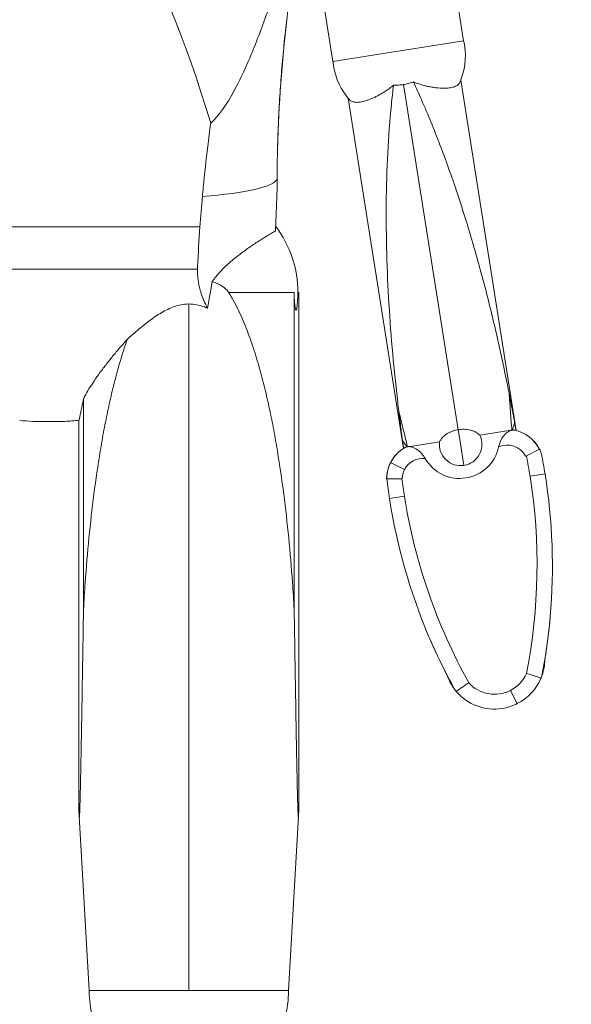
# Model space of a CAD drawing. Units: millimetres. Extents: x 0 to 656, y 0 to 424.
# Drawn here: x 358 to 361, y 201 to 207 of the extents above; entities that cross this region are included whole.
import ezdxf

# ---------------------------------------------------------------- set-up
doc = ezdxf.new("R2010")
doc.units = ezdxf.units.MM
for name, color, linetype, lineweight in [('DIMENSIONS', 137, 'Continuous', 0), ('TANGENT EDGES', 7, 'Continuous', 0), ('VISIBLE', 7, 'Continuous', 0)]:
    doc.layers.add(name, color=color, linetype=linetype, lineweight=lineweight)
doc.dimstyles.new('ISO-25', dxfattribs={"dimtxt": 2.5, "dimasz": 2.5, "dimexe": 1.25, "dimexo": 0.625, "dimtad": 1, "dimtxsty": 'Standard', "dimcen": 2.5, "dimadec": 0, "dimazin": 0, "dimtfac": 1, "dimtmove": 0, "dimatfit": 3, "dimfxl": 1, "dimarcsym": 0})

# ---------------------------------------------------------------- blocks, each defined once
blk = doc.blocks.new('D13')
at = {"layer": 'DIMENSIONS'}
for p, q in [((355.9176, 219.2676), (367.522, 219.2676)), ((365.522, 216.2676), (365.522, 210.3865)), ((365.522, 206.9754), (365.522, 213.7976)), ((365.522, 199.5903), (365.522, 210.3865)), ((355.5164, 196.5903), (367.522, 196.5903))]:
    blk.add_line(p, q, dxfattribs=at)
for points in [[(365.522, 219.2676), (366.022, 216.2676), (365.022, 216.2676), (365.522, 219.2676)], [(365.522, 196.5903), (365.022, 199.5903), (366.022, 199.5903), (365.522, 196.5903)]]:
    blk.add_lwpolyline(points, dxfattribs=at)
at = {"layer": 'DIMENSIONS', "insert": (364.4637, 210.3865), "char_height": 1.666369, "attachment_point": 5, "rotation": 90}
for s in ['{\\fCE|b0|i0|c0|p0;DH}{\\fMicrosoft Sans Serif|b0|i0|c0|p0;\\H1.333333x;}', '{\\fCYR|b0|i0|c0|p0;}', '{\\fCYR|b0|i0|c0|p0;}']:
    blk.add_mtext(s, dxfattribs=at)
blk = doc.blocks.new('D14')
at = {"layer": 'DIMENSIONS'}
for p, q in [((365.522, 223.5182), (365.522, 230.6932)), ((365.522, 224.9039), (365.522, 227.1057)), ((355.9176, 221.9039), (367.522, 221.9039)), ((355.9176, 219.2676), (367.522, 219.2676)), ((365.522, 216.2676), (365.522, 215.6676))]:
    blk.add_line(p, q, dxfattribs=at)
for points in [[(365.522, 221.9039), (365.022, 224.9039), (366.022, 224.9039), (365.522, 221.9039)], [(365.522, 219.2676), (366.022, 216.2676), (365.022, 216.2676), (365.522, 219.2676)]]:
    blk.add_lwpolyline(points, dxfattribs=at)
at = {"layer": 'DIMENSIONS', "insert": (364.4637, 227.1057), "char_height": 1.666369, "attachment_point": 5, "rotation": 90}
for s in ['{\\fCE|b0|i0|c0|p0;290}{\\fMicrosoft Sans Serif|b0|i0|c0|p0;\\H1.333333x;}', '{\\fCYR|b0|i0|c0|p0;}', '{\\fCYR|b0|i0|c0|p0;}']:
    blk.add_mtext(s, dxfattribs=at)
blk = doc.blocks.new('D15')
at = {"layer": 'DIMENSIONS'}
for p, q in [((352.3698, 194.5903), (352.3698, 186.8603)), ((350.9131, 194.5321), (350.9131, 186.8603)), ((345.2453, 188.8603), (338.0703, 188.8603)), ((347.9131, 188.8603), (341.6578, 188.8603)), ((355.3698, 188.8603), (355.9698, 188.8603))]:
    blk.add_line(p, q, dxfattribs=at)
for points in [[(350.9131, 188.8603), (347.9131, 188.3603), (347.9131, 189.3603), (350.9131, 188.8603)], [(352.3698, 188.8603), (355.3698, 189.3603), (355.3698, 188.3603), (352.3698, 188.8603)]]:
    blk.add_lwpolyline(points, dxfattribs=at)
at = {"layer": 'DIMENSIONS', "insert": (341.6578, 189.9186), "char_height": 1.666369, "attachment_point": 5}
for s in ['{\\fCE|b0|i0|c0|p0;160}{\\fMicrosoft Sans Serif|b0|i0|c0|p0;\\H1.333333x;}', '{\\fCYR|b0|i0|c0|p0;}', '{\\fCYR|b0|i0|c0|p0;}']:
    blk.add_mtext(s, dxfattribs=at)
blk = doc.blocks.new('D16')
at = {"layer": 'DIMENSIONS'}
for p, q in [((350.9131, 223.863), (350.9131, 225.4015)), ((353.9585, 223.863), (353.9585, 225.4015)), ((347.9131, 223.4015), (347.3131, 223.4015)), ((362.8632, 223.4015), (355.6882, 223.4015)), ((356.9585, 223.4015), (359.2757, 223.4015))]:
    blk.add_line(p, q, dxfattribs=at)
for points in [[(350.9131, 223.4015), (347.9131, 222.9015), (347.9131, 223.9015), (350.9131, 223.4015)], [(353.9585, 223.4015), (356.9585, 223.9015), (356.9585, 222.9015), (353.9585, 223.4015)]]:
    blk.add_lwpolyline(points, dxfattribs=at)
at = {"layer": 'DIMENSIONS', "insert": (359.2757, 224.4599), "char_height": 1.666369, "attachment_point": 5}
for s in ['{\\fCE|b0|i0|c0|p0;335}{\\fMicrosoft Sans Serif|b0|i0|c0|p0;\\H1.333333x;}', '{\\fCYR|b0|i0|c0|p0;}', '{\\fCYR|b0|i0|c0|p0;}']:
    blk.add_mtext(s, dxfattribs=at)
blk = doc.blocks.new('D18')
at = {"layer": 'DIMENSIONS'}
for p, q in [((361.3101, 151.0072), (361.3101, 167.0017)), ((361.3101, 150.1544), (361.3101, 159.0045)), ((351.7874, 147.1544), (363.3101, 147.1544)), ((353.5374, 144.1544), (363.3101, 144.1544)), ((361.3101, 141.1544), (361.3101, 140.5544))]:
    blk.add_line(p, q, dxfattribs=at)
for points in [[(361.3101, 147.1544), (360.8101, 150.1544), (361.8101, 150.1544), (361.3101, 147.1544)], [(361.3101, 144.1544), (361.8101, 141.1544), (360.8101, 141.1544), (361.3101, 144.1544)]]:
    blk.add_lwpolyline(points, dxfattribs=at)
at = {"layer": 'DIMENSIONS', "insert": (360.2518, 159.0045), "char_height": 1.666369, "attachment_point": 5, "rotation": 90}
for s in ['{\\fArial|b0|i0|c0|p0;floor cut off }{\\fCE|b0|i0|c0|p0;40}{\\fArial|b0|i0|c0|p0;}', '{\\fCYR|b0|i0|c0|p0;}', '{\\fCYR|b0|i0|c0|p0;}']:
    blk.add_mtext(s, dxfattribs=at)

msp = doc.modelspace()

# ---------------------------------------------------------------- linework, layer by layer
at = {"layer": 'TANGENT EDGES'}
for p, q in [((360.3987, 204.6674), (360.0783, 206.6901)), ((358.8706, 205.609), (357.1319, 205.609)), ((359.4369, 205.4721), (359.0528, 205.4721)), ((358.8195, 201.3812), (358.8195, 205.4044)), ((360.4097, 204.5979), (360.3987, 204.6674)), ((360.4318, 204.4583), (360.4097, 204.5979)), ((360.0022, 204.4751), (360.0832, 204.4338)), ((360.907, 204.4083), (360.8193, 204.3944)), ((359.9952, 204.2639), (360.083, 204.2778)), ((360.7439, 203.0622), (360.7045, 203.1396))]:
    msp.add_line(p, q, dxfattribs=at)
for centre, radius, start, end in [((360.6864, 204.4584), 0.1194, 27, 115.46937), ((360.1895, 204.3797), 0.1194, 82.53063, 153), ((357.5419, 203.8754), 3.3182, 9, 11.11654), ((360.1895, 204.3797), 0.1194, 153, 180), ((363.3603, 204.7969), 3.3182, 187.22378, 189), ((357.5419, 203.8754), 3.3182, 348.93818, 9), ((363.3603, 204.7969), 3.3182, 189, 209.06182), ((360.6118, 203.3215), 0.2042, 297, 336.07678), ((360.6118, 203.3215), 0.2042, 221.92322, 297)]:
    msp.add_arc(centre, radius, start, end, dxfattribs=at)
msp.add_ellipse((358.574, 206.1427), major_axis=(0.7636, 0), ratio=0.156434, start_param=-1.131406, end_param=-0.053667, dxfattribs=at)
at = {"layer": 'VISIBLE'}
for p, q in [((360.0326, 209.4567), (360.4301, 206.9468)), ((359.6643, 206.8256), (359.5105, 207.7969)), ((360.4301, 206.9468), (359.6643, 206.8256)), ((360.4126, 206.7157), (360.7378, 204.6624)), ((360.0776, 204.5578), (359.7524, 206.6111)), ((359.3364, 206.0833), (359.3282, 205.8324)), ((358.8835, 205.856), (357.1191, 205.856)), ((359.4369, 205.4721), (359.4369, 203.6139)), ((359.4587, 205.4721), (359.4645, 205.4721)), ((359.4645, 202.4441), (359.4645, 205.4721)), ((358.202, 204.8484), (358.202, 203.6139)), ((357.9046, 204.7164), (358.0925, 204.7164)), ((358.1744, 204.7228), (358.1744, 202.4441)), ((360.5245, 204.6346), (360.709, 204.6639)), ((360.7126, 204.6646), (360.7128, 204.6646)), ((360.1046, 204.5681), (360.2891, 204.5974)), ((360.1008, 204.5677), (360.1009, 204.5677)), ((360.8743, 204.5541), (360.7979, 204.5151)), ((360.7979, 204.5151), (360.7928, 204.5125)), ((360.0685, 204.3797), (359.9792, 204.3797)), ((360.0702, 204.3797), (360.0685, 204.3797)), ((358.1744, 202.4441), (358.1768, 202.4029)), ((358.2351, 201.3812), (358.1768, 202.4029)), ((359.4039, 201.3812), (359.4622, 202.4029)), ((359.4622, 202.4029), (359.4645, 202.4441)), ((358.8195, 201.3812), (358.2351, 201.3812)), ((359.4039, 201.3812), (358.8195, 201.3812))]:
    msp.add_line(p, q, dxfattribs=at)
for centre, radius, start, end in [((367.8571, 206.0833), 8.5207, 167.60085, 173.34932), ((367.8571, 206.0833), 8.5207, 173.34932, 178.38218), ((360.0515, 206.8593), 0.3886, 336.2541, 9), ((360.0515, 206.8593), 0.3886, 9, 13.01655), ((360.0515, 206.8593), 0.3886, 184.98345, 189), ((360.0515, 206.8593), 0.3886, 189, 221.7459), ((367.8571, 206.0833), 8.5207, 178.38218, 179.64366), ((367.8571, 206.0833), 8.5207, 179.64366, 180), ((358.8195, 205.4721), 0.6392, 0, 37.13641), ((358.8195, 205.4721), 0.6392, 351.81181, 0), ((357.9985, 206.4577), 1.7438, 264.39337, 266.91073), ((357.9985, 206.4577), 1.7438, 273.08927, 275.83659), ((360.687, 204.4584), 0.2103, 27.06889, 78.45161), ((360.4069, 204.6154), 0.326, 8.62365, 8.64806), ((360.6864, 204.4584), 0.2103, 27, 78.28374), ((360.189, 204.3795), 0.2103, 119.54839, 179), ((360.1895, 204.3797), 0.2103, 119.71626, 153), ((360.4069, 204.6154), 0.3259, 189.35194, 189.37635), ((360.4069, 204.6154), 0.2335, 210.17928, 347.82072), ((360.687, 204.4584), 0.2103, 19, 27.06889), ((357.5412, 203.8671), 3.4091, 9.13543, 11.15854), ((360.1895, 204.3797), 0.2103, 153, 180), ((363.3636, 204.7893), 3.4091, 186.84146, 186.90074), ((363.3636, 204.7893), 3.4091, 186.90074, 188.86457), ((357.5412, 203.8671), 3.4091, 355.02227, 9.13543), ((363.3636, 204.7893), 3.4091, 188.86457, 202.97773), ((357.5419, 203.8754), 3.4091, 348.99097, 354.88266), ((357.5412, 203.8671), 3.4091, 350.77513, 355.02227), ((363.3603, 204.7969), 3.4091, 203.11734, 209.00903), ((363.3636, 204.7893), 3.4091, 202.97773, 207.22487), ((360.6112, 203.3257), 0.2951, 339.90678, 359), ((360.6112, 203.3257), 0.2951, 199, 218.09322), ((360.6112, 203.3257), 0.2951, 296.74364, 337.4809), ((360.6112, 203.3257), 0.2951, 337.48096, 339.90678), ((360.6112, 203.3257), 0.2951, 218.09322, 220.51917), ((360.6112, 203.3257), 0.2951, 220.51916, 279), ((360.6112, 203.3257), 0.2951, 279, 296.74364), ((358.8195, 201.3812), 0.5844, 180, 196.04893), ((358.8195, 201.3812), 0.5844, 343.95107, 0)]:
    msp.add_arc(centre, radius, start, end, dxfattribs=at)
for centre, major_axis, ratio, start_param, end_param in [((358.005, 184.4014), (0, 23.5658), 0.113801, -0.359135, 0.361178), ((360.4124, 204.5807), (0.1229, 0.0195), 0.995832, 2.8493, 4.712389), ((360.4124, 204.5807), (0.1229, 0.0195), 0.995832, 4.712389, 6.575478)]:
    msp.add_ellipse(centre, major_axis=major_axis, ratio=ratio, start_param=start_param, end_param=end_param, dxfattribs=at)
for points, knots in [([(358.9476, 206.4637), (358.9951, 206.5073), (359.0403, 206.5719), (359.1151, 206.7085), (359.1439, 206.7702), (359.2058, 206.9136), (359.2405, 207.0043), (359.2942, 207.1529), (359.3165, 207.2173), (359.3652, 207.3623), (359.3922, 207.4459), (359.4519, 207.6353), (359.4853, 207.7446), (359.5233, 207.8727), (359.5292, 207.8928), (359.5351, 207.9129)], [-330.297838, -330.297838, -330.297838, -330.297838, -299.749894, -299.749894, -278.154377, -278.154377, -247.472408, -247.472408, -224.997343, -224.997343, -196.007097, -196.007097, -158.253612, -158.253612, -151.253869, -151.253869, -151.253869, -151.253869]), ([(359.3937, 207.0701), (359.3877, 207.0206), (359.3822, 206.971), (359.3721, 206.8717), (359.3675, 206.822), (359.3594, 206.7225), (359.3558, 206.6728), (359.3495, 206.5732), (359.3469, 206.5233), (359.3426, 206.4236), (359.341, 206.3737), (359.3398, 206.3239)], [6.16389345, 6.16389345, 6.16389345, 6.16389345, 6.18310196, 6.18310196, 6.20231047, 6.20231047, 6.22151899, 6.22151899, 6.2407275, 6.2407275, 6.25993601, 6.25993601, 6.25993601, 6.25993601]), ([(359.7615, 206.6005), (359.7616, 206.6005), (359.7616, 206.6005), (359.7636, 206.5982), (359.7659, 206.5962), (359.771, 206.5927), (359.7738, 206.5913), (359.7799, 206.5889), (359.7832, 206.5879), (359.7903, 206.5865), (359.7941, 206.5861), (359.8021, 206.5858), (359.8063, 206.5858), (359.815, 206.5864), (359.8195, 206.587), (359.8287, 206.5884), (359.8336, 206.5894), (359.8439, 206.5918), (359.8493, 206.5932), (359.8607, 206.5967), (359.8666, 206.5986), (359.8788, 206.603), (359.8851, 206.6055), (359.8979, 206.6109), (359.9045, 206.6139), (359.9179, 206.6203), (359.9247, 206.6237), (359.9382, 206.631), (359.9451, 206.6348), (359.9586, 206.6429), (359.9653, 206.6471), (359.9786, 206.6558), (359.9856, 206.6606), (359.9999, 206.6711), (360.0072, 206.6767), (360.016, 206.684), (360.0176, 206.6853), (360.0192, 206.6866)], [35.075594, 35.075594, 35.075594, 35.075594, 35.118982, 35.118982, 38.115163, 38.115163, 41.111344, 41.111344, 44.107525, 44.107525, 47.103706, 47.103706, 50.099887, 50.099887, 53.096068, 53.096068, 56.092249, 56.092249, 59.08843, 59.08843, 62.084611, 62.084611, 65.080792, 65.080792, 68.076973, 68.076973, 71.073154, 71.073154, 74.069335, 74.069335, 77.065516, 77.065516, 80.101633, 80.101633, 83.13775, 83.13775, 83.816099, 83.816099, 83.816099, 83.816099]), ([(360.0192, 206.6866), (360.0145, 206.6494), (360.0103, 206.6119), (359.9969, 206.4802), (359.9899, 206.3847), (359.98, 206.1915), (359.9773, 206.0939), (359.9755, 205.8975), (359.9766, 205.7988), (359.982, 205.6015), (359.9864, 205.5029), (359.9982, 205.3069), (360.0056, 205.2095), (360.0228, 205.0171), (360.0327, 204.922), (360.0457, 204.8116), (360.0477, 204.7945), (360.0498, 204.7775)], [18.147992, 18.147992, 18.147992, 18.147992, 30.351195, 30.351195, 60.702389, 60.702389, 91.053584, 91.053584, 121.404778, 121.404778, 151.755973, 151.755973, 182.107168, 182.107168, 212.458362, 212.458362, 218.041022, 218.041022, 218.041022, 218.041022]), ([(360.0192, 206.6866), (360.0201, 206.6866), (360.021, 206.6866), (360.0316, 206.6862), (360.0413, 206.6864), (360.0602, 206.6876), (360.0695, 206.6887), (360.0783, 206.6901)], [29.605596, 29.605596, 29.605596, 29.605596, 29.881296, 29.881296, 32.820329, 32.820329, 35.759362, 35.759362, 35.759362, 35.759362]), ([(360.0783, 206.6901), (360.0871, 206.6915), (360.0962, 206.6933), (360.1146, 206.698), (360.1239, 206.7008), (360.1339, 206.7045), (360.1347, 206.7048), (360.1356, 206.7051)], [35.759362, 35.759362, 35.759362, 35.759362, 38.698395, 38.698395, 41.637428, 41.637428, 41.913128, 41.913128, 41.913128, 41.913128]), ([(360.1356, 206.7051), (360.1375, 206.7043), (360.1394, 206.7035), (360.15, 206.6993), (360.1587, 206.6962), (360.1755, 206.6907), (360.1837, 206.6883), (360.199, 206.6841), (360.2067, 206.6822), (360.2221, 206.6787), (360.2297, 206.6772), (360.2449, 206.6744), (360.2524, 206.6733), (360.2671, 206.6713), (360.2743, 206.6705), (360.2882, 206.6694), (360.2949, 206.669), (360.3079, 206.6685), (360.3141, 206.6685), (360.326, 206.6687), (360.3316, 206.669), (360.3421, 206.6699), (360.3471, 206.6705), (360.3563, 206.672), (360.3608, 206.6729), (360.3692, 206.675), (360.3732, 206.6762), (360.3807, 206.679), (360.3842, 206.6806), (360.3905, 206.6841), (360.3934, 206.686), (360.3984, 206.6902), (360.4006, 206.6925), (360.4044, 206.6973), (360.4059, 206.6999), (360.4072, 206.7027), (360.4072, 206.7028), (360.4072, 206.7028)], [22.376037, 22.376037, 22.376037, 22.376037, 23.054386, 23.054386, 26.090503, 26.090503, 29.12662, 29.12662, 32.122801, 32.122801, 35.118982, 35.118982, 38.115163, 38.115163, 41.111344, 41.111344, 44.107525, 44.107525, 47.103706, 47.103706, 50.099887, 50.099887, 53.096068, 53.096068, 56.092249, 56.092249, 59.08843, 59.08843, 62.084611, 62.084611, 65.080792, 65.080792, 68.076973, 68.076973, 71.073154, 71.073154, 71.116543, 71.116543, 71.116543, 71.116543]), ([(360.6964, 204.8799), (360.6931, 204.8968), (360.6898, 204.9137), (360.668, 205.0226), (360.648, 205.1161), (360.605, 205.3044), (360.5819, 205.3993), (360.5325, 205.5894), (360.5062, 205.6845), (360.4504, 205.8739), (360.4209, 205.9681), (360.3586, 206.1543), (360.3258, 206.2463), (360.2567, 206.427), (360.2205, 206.5156), (360.1671, 206.6368), (360.1515, 206.6711), (360.1356, 206.7051)], [24.768535, 24.768535, 24.768535, 24.768535, 30.351195, 30.351195, 60.702389, 60.702389, 91.053584, 91.053584, 121.404778, 121.404778, 151.755973, 151.755973, 182.107168, 182.107168, 212.458362, 212.458362, 224.661565, 224.661565, 224.661565, 224.661565]), ([(358.8989, 206.0346), (358.9005, 206.0523), (358.9022, 206.07), (358.9119, 206.1679), (358.9206, 206.2477), (358.9357, 206.3726), (358.9415, 206.4183), (358.9476, 206.4637)], [1868.278304, 1868.278304, 1868.278304, 1868.278304, 1873.671625, 1873.671625, 1898.211338, 1898.211338, 1912.574, 1912.574, 1912.574, 1912.574]), ([(358.8706, 205.609), (358.8708, 205.613), (358.871, 205.617), (358.8745, 205.6996), (358.8786, 205.778), (358.8835, 205.856)], [1874.929065, 1874.929065, 1874.929065, 1874.929065, 1876.15483, 1876.15483, 1899.925289, 1899.925289, 1899.925289, 1899.925289]), ([(358.9564, 205.535), (358.9582, 205.5377), (358.9601, 205.5403), (358.9665, 205.5492), (358.9712, 205.5554), (358.9808, 205.5675), (358.9858, 205.5734), (358.9956, 205.5847), (359.0005, 205.5901), (359.0145, 205.6051), (359.0245, 205.6151), (359.0451, 205.6346), (359.0556, 205.6441), (359.0768, 205.6623), (359.0873, 205.671), (359.1078, 205.6872), (359.1177, 205.6948), (359.1365, 205.709), (359.1464, 205.7162), (359.166, 205.7302), (359.1759, 205.737), (359.1948, 205.75), (359.204, 205.7561), (359.2213, 205.7675), (359.2294, 205.7727), (359.2441, 205.7821), (359.2513, 205.7867), (359.2653, 205.7954), (359.2721, 205.7996), (359.2848, 205.8073), (359.2907, 205.8108), (359.3014, 205.8172), (359.3062, 205.82), (359.3146, 205.8248), (359.3186, 205.8271), (359.3244, 205.8303), (359.3264, 205.8314), (359.3282, 205.8324)], [17.316773, 17.316773, 17.316773, 17.316773, 18.352859, 18.352859, 20.768999, 20.768999, 23.185138, 23.185138, 25.601278, 25.601278, 30.393719, 30.393719, 35.186159, 35.186159, 39.9786, 39.9786, 44.77104, 44.77104, 49.707828, 49.707828, 54.644615, 54.644615, 59.581402, 59.581402, 64.51819, 64.51819, 69.322141, 69.322141, 74.126092, 74.126092, 78.930043, 78.930043, 83.733994, 83.733994, 88.543407, 88.543407, 91.388986, 91.388986, 91.388986, 91.388986]), ([(358.9289, 205.3795), (358.9245, 205.3879), (358.9203, 205.3964), (358.9042, 205.4306), (358.8936, 205.4573), (358.8801, 205.5051), (358.8758, 205.5255), (358.8706, 205.5671), (358.8698, 205.5879), (358.8706, 205.609)], [81.40584, 81.40584, 81.40584, 81.40584, 84.708305, 84.708305, 94.579936, 94.579936, 101.69376, 101.69376, 108.755687, 108.755687, 108.755687, 108.755687]), ([(359.0528, 205.4721), (359.0523, 205.4728), (359.0519, 205.4734), (359.0476, 205.4799), (359.043, 205.4852), (359.033, 205.4949), (359.0277, 205.4993), (359.0182, 205.5061), (359.0138, 205.509), (359.0046, 205.5145), (358.9998, 205.5171), (358.9899, 205.522), (358.9849, 205.5243), (358.9749, 205.5285), (358.9699, 205.5304), (358.9623, 205.5331), (358.9594, 205.5341), (358.9564, 205.535)], [66.045801, 66.045801, 66.045801, 66.045801, 66.306084, 66.306084, 68.55958, 68.55958, 70.813075, 70.813075, 72.513973, 72.513973, 74.21487, 74.21487, 75.915768, 75.915768, 77.616666, 77.616666, 78.636059, 78.636059, 78.636059, 78.636059]), ([(359.4369, 203.6139), (359.4339, 203.6668), (359.4305, 203.7195), (359.4204, 203.8599), (359.4131, 203.9471), (359.3962, 204.1201), (359.3866, 204.2058), (359.3648, 204.3756), (359.3526, 204.4596), (359.3319, 204.5842), (359.3246, 204.6255), (359.3092, 204.7074), (359.301, 204.7481), (359.2837, 204.8289), (359.2745, 204.869), (359.255, 204.9487), (359.2447, 204.9883), (359.2226, 205.0668), (359.2108, 205.1058), (359.1917, 205.1637), (359.1852, 205.183), (359.1715, 205.2213), (359.1643, 205.2403), (359.1495, 205.2783), (359.1417, 205.2971), (359.1254, 205.3347), (359.1169, 205.3533), (359.0989, 205.3904), (359.0894, 205.4088), (359.0743, 205.4362), (359.0691, 205.4453), (359.0601, 205.4603), (359.0565, 205.4662), (359.0528, 205.4721)], [240.701651, 240.701651, 240.701651, 240.701651, 257.780566, 257.780566, 286.422851, 286.422851, 315.065136, 315.065136, 343.707421, 343.707421, 358.028564, 358.028564, 372.349706, 372.349706, 386.670849, 386.670849, 400.991992, 400.991992, 415.313134, 415.313134, 422.473705, 422.473705, 429.634277, 429.634277, 436.794848, 436.794848, 443.955419, 443.955419, 451.115991, 451.115991, 454.696276, 454.696276, 457.061507, 457.061507, 457.061507, 457.061507]), ([(359.4522, 205.3811), (359.4519, 205.3794), (359.4517, 205.3778), (359.4511, 205.3746), (359.4507, 205.373), (359.4499, 205.3705), (359.4495, 205.3696), (359.4487, 205.3684), (359.4483, 205.3681), (359.4475, 205.3681), (359.4471, 205.3684), (359.4462, 205.3696), (359.4457, 205.3705), (359.4448, 205.373), (359.4444, 205.3746), (359.4435, 205.3783), (359.443, 205.3804), (359.4424, 205.384), (359.4422, 205.3855), (359.4417, 205.3887), (359.4414, 205.3905), (359.4409, 205.3942), (359.4407, 205.3962), (359.4402, 205.4002), (359.44, 205.4023), (359.4394, 205.4087), (359.439, 205.4136), (359.4383, 205.4241), (359.438, 205.4298), (359.4374, 205.4416), (359.4372, 205.4477), (359.437, 205.46), (359.4369, 205.4661), (359.4369, 205.4721)], [12.843863, 12.843863, 12.843863, 12.843863, 14.028466, 14.028466, 15.576771, 15.576771, 17.125075, 17.125075, 18.673379, 18.673379, 20.221683, 20.221683, 21.769987, 21.769987, 23.318292, 23.318292, 24.866596, 24.866596, 25.78432, 25.78432, 26.702045, 26.702045, 27.619769, 27.619769, 28.537494, 28.537494, 30.504942, 30.504942, 32.47239, 32.47239, 34.439838, 34.439838, 36.407286, 36.407286, 36.407286, 36.407286]), ([(358.4591, 205.1978), (358.4789, 205.2158), (358.4992, 205.2336), (358.5309, 205.2605), (358.5422, 205.2698), (358.565, 205.288), (358.5764, 205.2968), (358.5995, 205.314), (358.6111, 205.3223), (358.6346, 205.3382), (358.6465, 205.3457), (358.6707, 205.36), (358.6829, 205.3666), (358.7079, 205.3787), (358.7206, 205.3842), (358.747, 205.3935), (358.7606, 205.3973), (358.789, 205.4028), (358.8038, 205.4044), (358.8195, 205.4044)], [240.043652, 240.043652, 240.043652, 240.043652, 249.45576, 249.45576, 254.625961, 254.625961, 259.796162, 259.796162, 264.966363, 264.966363, 270.136565, 270.136565, 275.306766, 275.306766, 280.476967, 280.476967, 285.647168, 285.647168, 290.817369, 290.817369, 290.817369, 290.817369]), ([(358.8195, 205.4044), (358.8351, 205.4044), (358.85, 205.4028), (358.8784, 205.3973), (358.892, 205.3935), (358.9132, 205.386), (358.9211, 205.3829), (358.9289, 205.3795)], [290.817369, 290.817369, 290.817369, 290.817369, 295.98757, 295.98757, 301.157771, 301.157771, 304.316791, 304.316791, 304.316791, 304.316791]), ([(358.202, 204.8484), (358.206, 204.8568), (358.2104, 204.8654), (358.2228, 204.8882), (358.2314, 204.9027), (358.2504, 204.933), (358.2609, 204.9488), (358.2833, 204.9811), (358.2953, 204.9977), (358.3205, 205.0314), (358.3337, 205.0485), (358.3608, 205.0827), (358.3747, 205.0999), (358.4027, 205.1335), (358.4173, 205.1505), (358.4411, 205.1777), (358.45, 205.1878), (358.4591, 205.1978)], [367.832098, 367.832098, 367.832098, 367.832098, 373.321694, 373.321694, 381.747715, 381.747715, 390.173735, 390.173735, 398.599756, 398.599756, 407.025776, 407.025776, 415.451797, 415.451797, 423.731424, 423.731424, 428.496875, 428.496875, 428.496875, 428.496875]), ([(358.4591, 205.1978), (358.4528, 205.1801), (358.4467, 205.1623), (358.4282, 205.1058), (358.4164, 205.0668), (358.3943, 204.9883), (358.3839, 204.9487), (358.3644, 204.869), (358.3553, 204.8289), (358.338, 204.7481), (358.3298, 204.7074), (358.3144, 204.6255), (358.3071, 204.5842), (358.2864, 204.4596), (358.2742, 204.3756), (358.2524, 204.2058), (358.2428, 204.1201), (358.2259, 203.9471), (358.2185, 203.8599), (358.2085, 203.7195), (358.2051, 203.6668), (358.202, 203.6139)], [36.341426, 36.341426, 36.341426, 36.341426, 42.963428, 42.963428, 57.28457, 57.28457, 71.605713, 71.605713, 85.926855, 85.926855, 100.247998, 100.247998, 114.56914, 114.56914, 143.211426, 143.211426, 171.853711, 171.853711, 200.495996, 200.495996, 217.574911, 217.574911, 217.574911, 217.574911]), ([(358.1759, 204.7229), (358.1762, 204.7243), (358.1765, 204.7259), (358.1777, 204.7315), (358.1788, 204.7363), (358.1813, 204.7479), (358.1828, 204.7548), (358.1862, 204.7704), (358.188, 204.7791), (358.192, 204.7985), (358.1942, 204.809), (358.1983, 204.8292), (358.2001, 204.8386), (358.202, 204.8484)], [76.58033, 76.58033, 76.58033, 76.58033, 80.330114, 80.330114, 88.363125, 88.363125, 96.396137, 96.396137, 104.429148, 104.429148, 112.462159, 112.462159, 118.788218, 118.788218, 118.788218, 118.788218]), ([(360.7126, 204.6646), (360.7098, 204.7014), (360.707, 204.7384), (360.7016, 204.8102), (360.699, 204.845), (360.6964, 204.8799)], [30.833241, 30.833241, 30.833241, 30.833241, 42.656866, 42.656866, 53.654263, 53.654263, 53.654263, 53.654263]), ([(360.7283, 204.7168), (360.7276, 204.7202), (360.727, 204.7237), (360.7255, 204.7314), (360.7246, 204.7357), (360.7223, 204.7478), (360.7207, 204.7561), (360.7174, 204.7732), (360.7157, 204.782), (360.7104, 204.8087), (360.7068, 204.8271), (360.7009, 204.857), (360.6987, 204.8685), (360.6964, 204.8799)], [249.197942, 249.197942, 249.197942, 249.197942, 250.406889, 250.406889, 251.879826, 251.879826, 254.793705, 254.793705, 257.707584, 257.707584, 263.535342, 263.535342, 267.151726, 267.151726, 267.151726, 267.151726]), ([(360.1009, 204.5677), (360.0922, 204.6036), (360.0834, 204.6396), (360.0663, 204.7096), (360.0581, 204.7435), (360.0498, 204.7775)], [30.833241, 30.833241, 30.833241, 30.833241, 42.656866, 42.656866, 53.654263, 53.654263, 53.654263, 53.654263]), ([(360.0498, 204.7775), (360.0512, 204.766), (360.0526, 204.7543), (360.0562, 204.724), (360.0585, 204.7054), (360.0618, 204.6784), (360.0628, 204.6696), (360.065, 204.6523), (360.066, 204.6438), (360.0675, 204.6316), (360.068, 204.6273), (360.069, 204.6195), (360.0695, 204.616), (360.0699, 204.6125)], [213.885613, 213.885613, 213.885613, 213.885613, 217.501996, 217.501996, 223.329755, 223.329755, 226.243634, 226.243634, 229.157513, 229.157513, 230.630449, 230.630449, 231.839396, 231.839396, 231.839396, 231.839396]), ([(360.7128, 204.6646), (360.7145, 204.6663), (360.7161, 204.6688), (360.7187, 204.6742), (360.7198, 204.6772), (360.7217, 204.683), (360.7226, 204.6863), (360.7243, 204.6929), (360.725, 204.6963), (360.7267, 204.7054), (360.7276, 204.7111), (360.7283, 204.7168)], [18.724573, 18.724573, 18.724573, 18.724573, 19.861579, 19.861579, 21.003548, 21.003548, 22.283223, 22.283223, 23.562899, 23.562899, 25.616461, 25.616461, 25.616461, 25.616461]), ([(360.7364, 204.6628), (360.7362, 204.6643), (360.7359, 204.6659), (360.7342, 204.6768), (360.7328, 204.6862), (360.7303, 204.7027), (360.7293, 204.7098), (360.7283, 204.7168)], [134.328052, 134.328052, 134.328052, 134.328052, 134.850226, 134.850226, 137.970134, 137.970134, 140.334974, 140.334974, 140.334974, 140.334974]), ([(360.2891, 204.5974), (360.2902, 204.5998), (360.2915, 204.6022), (360.296, 204.61), (360.2998, 204.6152), (360.3084, 204.6249), (360.3131, 204.6294), (360.3232, 204.6375), (360.3285, 204.6411), (360.3383, 204.6471), (360.3433, 204.6498), (360.3538, 204.6547), (360.3593, 204.6569), (360.3705, 204.6609), (360.3762, 204.6626), (360.3876, 204.6654), (360.3932, 204.6665), (360.3987, 204.6674)], [1.173912, 1.173912, 1.173912, 1.173912, 2.069982, 2.069982, 4.139963, 4.139963, 6.209945, 6.209945, 8.279926, 8.279926, 10.091657, 10.091657, 11.903387, 11.903387, 13.715118, 13.715118, 15.526848, 15.526848, 15.526848, 15.526848]), ([(360.3987, 204.6674), (360.4041, 204.6682), (360.4098, 204.6689), (360.4215, 204.6697), (360.4274, 204.6699), (360.4393, 204.6696), (360.4452, 204.6692), (360.4567, 204.6677), (360.4623, 204.6667), (360.4735, 204.6641), (360.4797, 204.6623), (360.4917, 204.6577), (360.4976, 204.6549), (360.5088, 204.6483), (360.514, 204.6446), (360.5207, 204.6385), (360.5227, 204.6366), (360.5245, 204.6346)], [15.526848, 15.526848, 15.526848, 15.526848, 17.338579, 17.338579, 19.150309, 19.150309, 20.96204, 20.96204, 22.77377, 22.77377, 24.843752, 24.843752, 26.913733, 26.913733, 28.983715, 28.983715, 29.879785, 29.879785, 29.879785, 29.879785]), ([(360.6351, 204.5661), (360.6359, 204.5696), (360.6367, 204.5732), (360.6388, 204.5805), (360.6399, 204.5841), (360.6424, 204.5914), (360.6438, 204.5949), (360.6467, 204.6017), (360.6482, 204.605), (360.6512, 204.611), (360.6529, 204.6141), (360.6565, 204.6203), (360.6584, 204.6233), (360.6624, 204.629), (360.6644, 204.6318), (360.6686, 204.6369), (360.6707, 204.6393), (360.6748, 204.6436), (360.677, 204.6457), (360.6815, 204.6497), (360.6839, 204.6516), (360.6887, 204.655), (360.6912, 204.6565), (360.696, 204.6592), (360.6984, 204.6603), (360.7029, 204.6621), (360.7053, 204.6629), (360.7082, 204.6637), (360.7086, 204.6638), (360.709, 204.6639)], [-18.815512, -18.815512, -18.815512, -18.815512, -17.644476, -17.644476, -16.47344, -16.47344, -15.302404, -15.302404, -14.131368, -14.131368, -12.953379, -12.953379, -11.775389, -11.775389, -10.597399, -10.597399, -9.41941, -9.41941, -8.241055, -8.241055, -7.062701, -7.062701, -5.884346, -5.884346, -4.705992, -4.705992, -3.529494, -3.529494, -3.317982, -3.317982, -3.317982, -3.317982]), ([(360.7128, 204.6646), (360.7135, 204.6647), (360.7143, 204.6648), (360.7175, 204.6652), (360.72, 204.6652), (360.7247, 204.665), (360.727, 204.6647), (360.7291, 204.6642)], [-2.721531, -2.721531, -2.721531, -2.721531, -2.352996, -2.352996, -1.176498, -1.176498, 0, 0, 0, 0]), ([(360.0699, 204.6125), (360.0711, 204.6055), (360.0723, 204.5985), (360.0751, 204.582), (360.0766, 204.5726), (360.0781, 204.5633), (360.0784, 204.5617), (360.0786, 204.5602), (360.0788, 204.5586)], [-5.484748, -5.484748, -5.484748, -5.484748, -3.119908, -3.119908, 0, 0, 0, 0.522174, 0.522174, 0.522174, 0.522174]), ([(360.0699, 204.6125), (360.0723, 204.6073), (360.0749, 204.6021), (360.0793, 204.5941), (360.0811, 204.591), (360.0847, 204.5852), (360.0866, 204.5824), (360.0902, 204.5775), (360.0922, 204.575), (360.0964, 204.5706), (360.0986, 204.5688), (360.1008, 204.5677)], [98.288636, 98.288636, 98.288636, 98.288636, 100.342199, 100.342199, 101.621874, 101.621874, 102.901549, 102.901549, 104.043518, 104.043518, 105.180524, 105.180524, 105.180524, 105.180524]), ([(360.0853, 204.5623), (360.0872, 204.5634), (360.0893, 204.5644), (360.0937, 204.566), (360.0961, 204.5667), (360.0992, 204.5674), (360.1, 204.5675), (360.1008, 204.5677)], [0, 0, 0, 0, 1.176498, 1.176498, 2.352996, 2.352996, 2.721531, 2.721531, 2.721531, 2.721531]), ([(360.1046, 204.5681), (360.105, 204.5682), (360.1054, 204.5682), (360.1084, 204.5684), (360.1109, 204.5684), (360.1158, 204.568), (360.1184, 204.5677), (360.1238, 204.5667), (360.1266, 204.566), (360.1322, 204.5642), (360.1351, 204.5632), (360.1406, 204.5608), (360.1434, 204.5594), (360.1486, 204.5566), (360.1513, 204.555), (360.1569, 204.5514), (360.1597, 204.5494), (360.1653, 204.5452), (360.168, 204.5429), (360.1733, 204.5382), (360.1759, 204.5357), (360.1806, 204.5309), (360.1831, 204.5283), (360.1879, 204.5227), (360.1903, 204.5198), (360.1949, 204.5137), (360.1971, 204.5105), (360.2013, 204.5042), (360.2033, 204.5011), (360.2051, 204.498)], [3.317982, 3.317982, 3.317982, 3.317982, 3.529494, 3.529494, 4.705992, 4.705992, 5.884346, 5.884346, 7.062701, 7.062701, 8.241055, 8.241055, 9.41941, 9.41941, 10.597399, 10.597399, 11.775389, 11.775389, 12.953379, 12.953379, 14.131368, 14.131368, 15.302404, 15.302404, 16.47344, 16.47344, 17.644476, 17.644476, 18.815512, 18.815512, 18.815512, 18.815512]), ([(358.202, 203.6139), (358.2013, 203.5697), (358.2006, 203.5255), (358.199, 203.4209), (358.198, 203.3606), (358.1961, 203.2408), (358.1951, 203.1814), (358.1931, 203.0636), (358.1921, 203.0052), (358.1906, 202.9186), (358.1901, 202.8899), (358.1891, 202.8329), (358.1886, 202.8046), (358.1875, 202.7483), (358.187, 202.7204), (358.1861, 202.6788), (358.1859, 202.6651), (358.1853, 202.6376), (358.185, 202.624), (358.1844, 202.5948), (358.184, 202.5786), (358.1833, 202.5458), (358.1829, 202.5292), (358.1822, 202.5048), (358.182, 202.4968), (358.1816, 202.481), (358.1814, 202.4733), (358.1809, 202.4583), (358.1807, 202.451), (358.1803, 202.4406), (358.1802, 202.4372), (358.18, 202.4306), (358.1798, 202.4274), (358.1796, 202.4208), (358.1794, 202.4172), (358.1791, 202.4105), (358.1789, 202.4074), (358.1785, 202.4021), (358.1783, 202.3999), (358.1781, 202.3977), (358.178, 202.3971), (358.1778, 202.3963), (358.1777, 202.3961), (358.1775, 202.3961), (358.1774, 202.3963), (358.1773, 202.3971), (358.1772, 202.3977), (358.177, 202.3996), (358.1769, 202.4011), (358.1768, 202.4029)], [193.364193, 193.364193, 193.364193, 193.364193, 206.997681, 206.997681, 225.815652, 225.815652, 244.633623, 244.633623, 263.451594, 263.451594, 272.86058, 272.86058, 282.269565, 282.269565, 291.678551, 291.678551, 296.383044, 296.383044, 301.087536, 301.087536, 306.474413, 306.474413, 311.86129, 311.86129, 314.554728, 314.554728, 317.248166, 317.248166, 319.941605, 319.941605, 321.288324, 321.288324, 322.635043, 322.635043, 324.192947, 324.192947, 325.75085, 325.75085, 327.308753, 327.308753, 328.087705, 328.087705, 328.866657, 328.866657, 329.645609, 329.645609, 330.42456, 330.42456, 331.608961, 331.608961, 331.608961, 331.608961]), ([(359.4622, 202.4029), (359.4621, 202.4011), (359.462, 202.3996), (359.4618, 202.3977), (359.4617, 202.3971), (359.4615, 202.3963), (359.4614, 202.3961), (359.4613, 202.3961), (359.4612, 202.3963), (359.461, 202.3971), (359.4609, 202.3977), (359.4606, 202.3999), (359.4604, 202.4021), (359.4601, 202.4074), (359.4599, 202.4105), (359.4596, 202.4172), (359.4594, 202.4208), (359.4591, 202.4274), (359.459, 202.4306), (359.4587, 202.4372), (359.4586, 202.4406), (359.4583, 202.451), (359.458, 202.4583), (359.4576, 202.4733), (359.4574, 202.481), (359.4569, 202.4968), (359.4567, 202.5048), (359.4561, 202.5292), (359.4557, 202.5458), (359.4549, 202.5786), (359.4546, 202.5948), (359.4539, 202.624), (359.4537, 202.6376), (359.4531, 202.6651), (359.4528, 202.6788), (359.452, 202.7204), (359.4515, 202.7483), (359.4504, 202.8046), (359.4499, 202.8329), (359.4488, 202.8899), (359.4483, 202.9186), (359.4468, 203.0052), (359.4458, 203.0636), (359.4439, 203.1814), (359.4429, 203.2408), (359.4409, 203.3606), (359.44, 203.4209), (359.4383, 203.5255), (359.4376, 203.5697), (359.4369, 203.6139)], [326.124353, 326.124353, 326.124353, 326.124353, 327.308753, 327.308753, 328.087705, 328.087705, 328.866657, 328.866657, 329.645609, 329.645609, 330.42456, 330.42456, 331.982464, 331.982464, 333.540367, 333.540367, 335.098271, 335.098271, 336.44499, 336.44499, 337.791709, 337.791709, 340.485148, 340.485148, 343.178586, 343.178586, 345.872024, 345.872024, 351.258901, 351.258901, 356.645777, 356.645777, 361.35027, 361.35027, 366.054763, 366.054763, 375.463748, 375.463748, 384.872734, 384.872734, 394.28172, 394.28172, 413.099691, 413.099691, 431.917662, 431.917662, 450.735633, 450.735633, 464.369121, 464.369121, 464.369121, 464.369121]), ([(360.8837, 203.2127), (360.8816, 203.2133), (360.8778, 203.2145), (360.8665, 203.2179), (360.8586, 203.2202), (360.8422, 203.2252), (360.8344, 203.2276), (360.8177, 203.2327), (360.809, 203.2354), (360.7997, 203.2383), (360.7991, 203.2385), (360.7985, 203.2387)], [0.487021, 0.487021, 0.487021, 0.487021, 3.892619, 3.892619, 7.797296, 7.797296, 10.822115, 10.822115, 13.849798, 13.849798, 14.0605, 14.0605, 14.0605, 14.0605]), ([(360.4599, 203.1851), (360.4594, 203.1847), (360.4588, 203.1843), (360.4508, 203.1786), (360.4434, 203.1734), (360.4292, 203.1634), (360.4224, 203.1587), (360.4084, 203.1489), (360.4017, 203.1442), (360.392, 203.1375), (360.3887, 203.1353), (360.3868, 203.134)], [-0.217404, -0.217404, -0.217404, -0.217404, 0, 0, 3.024972, 3.024972, 6.047183, 6.047183, 9.952604, 9.952604, 13.358882, 13.358882, 13.358882, 13.358882])]:
    msp.add_open_spline(points, degree=3, knots=knots, dxfattribs=at)
for points in [[(358.8835, 205.856), (358.8882, 205.9157), (358.8933, 205.9752), (358.8989, 206.0346)], [(358.9289, 205.3795), (358.9382, 205.4311), (358.9475, 205.4836), (358.9564, 205.535)], [(360.709, 204.6639), (360.7102, 204.6641), (360.7114, 204.6644), (360.7126, 204.6646)], [(360.1009, 204.5677), (360.1021, 204.5679), (360.1033, 204.568), (360.1046, 204.5681)]]:
    msp.add_open_spline(points, degree=3, dxfattribs=at)

# ---------------------------------------------------------------- dimensions: what is measured, and where the dimension line sits
at = {"layer": 'DIMENSIONS'}
for p1, p2, angle, picture, middle, turn in [((353.9176, 221.9039), (353.9176, 219.2676), 270, 'D14', (655.5766, 423.6687), 270), ((350.9131, 221.863), (353.9585, 221.863), 180, 'D16', (650.3887, 421.0229), 180), ((353.9176, 219.2676), (353.5164, 196.5903), 90, 'D13', (655.5766, 406.9495), 90)]:
    dim = msp.add_linear_dim(base=(0, 0), p1=p1, p2=p2, angle=angle, dimstyle='ISO-25', override={"dimtxt": 1.666369, "dimtad": 1, "dimdec": 0, "dimzin": 0, "dimse1": 0, "dimse2": 0, "dimsd1": 0, "dimsd2": 0, "dimadec": 0, "dimazin": 0, "dimtol": 0, "dimlim": 0, "dimtp": 0.005, "dimtm": 0.002, "dimtdec": 0}, dxfattribs=at)
    dim.commit()
    dim.dimension.update_dxf_attribs({"geometry": picture, "text_midpoint": middle, "text_rotation": turn})
dim = msp.add_linear_dim(base=(0, 0), p1=(350.9131, 196.5321), p2=(352.3698, 196.5903), dimstyle='ISO-25', override={"dimtxt": 1.666369, "dimtad": 1, "dimdec": 0, "dimzin": 0, "dimse1": 0, "dimse2": 0, "dimsd1": 0, "dimsd2": 0, "dimadec": 0, "dimazin": 0, "dimtol": 0, "dimlim": 0, "dimtp": 0.005, "dimtm": 0.002, "dimtdec": 0}, dxfattribs=at)
dim.commit()
dim.dimension.update_dxf_attribs({"geometry": 'D15', "text_midpoint": (632.7708, 386.4816)})
dim = msp.add_linear_dim(base=(0, 0), p1=(349.7874, 147.1544), p2=(351.5374, 144.1544), angle=90, text='floor cut off <>', dimstyle='ISO-25', override={"dimtxt": 1.666369, "dimtad": 1, "dimdec": 0, "dimzin": 0, "dimse1": 0, "dimse2": 0, "dimsd1": 0, "dimsd2": 0, "dimadec": 0, "dimazin": 0, "dimtol": 0, "dimlim": 0, "dimtp": 0.005, "dimtm": 0.002, "dimtdec": 0}, dxfattribs=at)
dim.commit()
dim.dimension.update_dxf_attribs({"geometry": 'D18', "text_midpoint": (40.3509, 305.8588), "text_rotation": 90})

doc.saveas('drawing.dxf')
